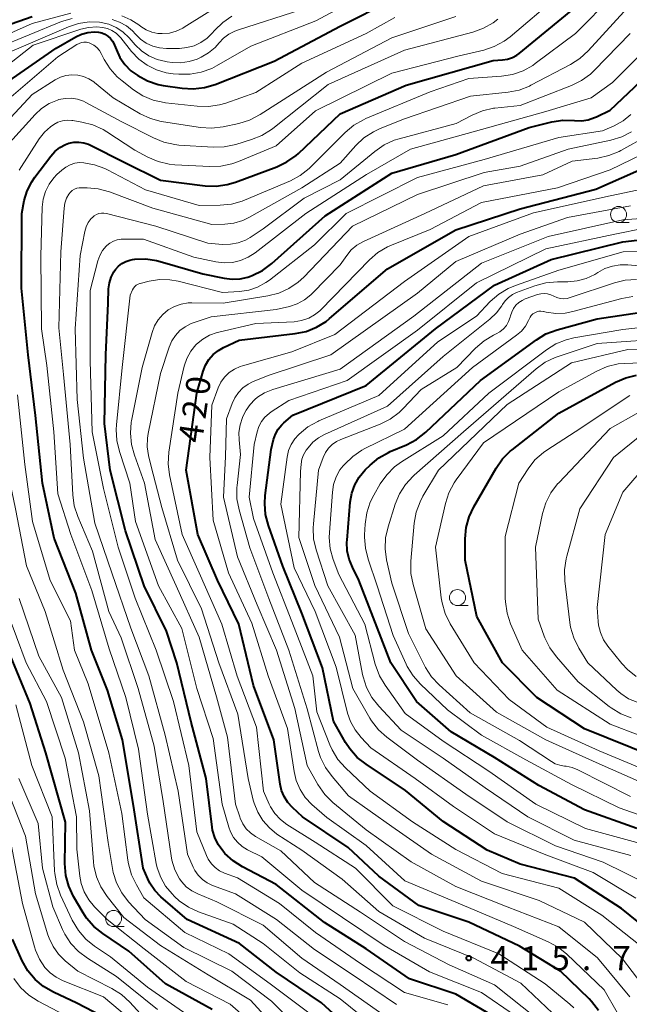
# Model space of a CAD drawing. Units: metres. Extents: x -70000 to -68000, y 21000 to 22500.
# Drawn here: x -69939 to -69844, y 21992 to 22145 of the extents above; entities that cross this region are included whole.
import ezdxf

# ---------------------------------------------------------------- set-up
doc = ezdxf.new("R2010")
doc.units = ezdxf.units.M
for name, color, linetype, lineweight in [('633100_広葉樹林', 7, 'Continuous', 13), ('710100_等高線(計曲線)', 7, 'Continuous', 40), ('710200_等高線(主曲線)', 7, 'Continuous', 13), ('731200_図化機測定による標高点', 7, 'Continuous', 40)]:
    doc.layers.add(name, color=color, linetype=linetype, lineweight=lineweight)
doc.styles.add('Style-WORKING', font='MS Gothic.ttf')

msp = doc.modelspace()

# ---------------------------------------------------------------- linework, layer by layer
at = {"layer": '633100_広葉樹林', "linetype": 'Continuous', "lineweight": 13}
for p, q in [((-69845.68, 22113.58), (-69844.01, 22113.58)), ((-69870.76, 22053.92), (-69869.09, 22053.92)), ((-69924.3, 22003.93), (-69922.63, 22003.93))]:
    msp.add_line(p, q, dxfattribs=at)
for centre in [(-69845.68, 22114.83), (-69870.76, 22055.17), (-69924.3, 22005.18)]:
    msp.add_circle(centre, 1.25, dxfattribs=at)
at = {"layer": '710100_等高線(計曲線)', "linetype": 'Continuous', "lineweight": 40, "flags": 128}
for points, elevation in [([(-69945, 22132.58), (-69933.25, 22140.75), (-69930.17, 22142.53), (-69929.28, 22142.94), (-69928.33, 22143.19), (-69927.35, 22143.28), (-69926.66, 22143.23), (-69926.14, 22143.12), (-69925.64, 22142.92), (-69925.18, 22142.63), (-69924.78, 22142.27), (-69924.45, 22141.85), (-69924.2, 22141.38), (-69924.14, 22141.23), (-69923.87, 22140.47), (-69923.31, 22139.26), (-69922.55, 22138.17), (-69921.6, 22137.22), (-69920.86, 22136.67), (-69920.55, 22136.47), (-69919.01, 22135.65), (-69917.36, 22135.1), (-69916.57, 22134.95), (-69913.65, 22134.51), (-69911.91, 22134.41), (-69910.17, 22134.6), (-69908.51, 22135.09), (-69899.28, 22138.72), (-69889, 22144.16), (-69881, 22148.28)], 390), ([(-69928.21, 22125.79), (-69927.91, 22125.65), (-69922.67, 22123), (-69917, 22120.19), (-69910.06, 22119.31), (-69908.32, 22119.24), (-69906.6, 22119.48), (-69905.3, 22119.87), (-69898.88, 22122.27), (-69897.31, 22123.02), (-69895.89, 22124.03), (-69895.53, 22124.35), (-69889, 22130.5), (-69878.77, 22135), (-69865.18, 22138.82), (-69863.74, 22138.91), (-69862.95, 22139.03), (-69862.21, 22139.28), (-69861.51, 22139.66), (-69861.16, 22139.92), (-69852.47, 22147)], 400), ([(-69849.13, 22130.04), (-69847, 22131.08), (-69836.52, 22141), (-69832.16, 22143.84), (-69824.49, 22147.51)], 410), ([(-69944.59, 22143), (-69937, 22145.69)], 380), ([(-69864.46, 21989.54), (-69871, 21993.37), (-69878.21, 21995.79), (-69885, 22000.45), (-69891.45, 22004.55), (-69899, 22010.48), (-69904.22, 22013.21), (-69905.69, 22014.15), (-69906.97, 22015.32), (-69907.16, 22015.53), (-69907.3, 22015.7), (-69908.02, 22016.69), (-69908.55, 22017.79), (-69908.88, 22018.96), (-69908.95, 22019.42), (-69909.89, 22027), (-69912.23, 22035.77), (-69914.45, 22045), (-69916.07, 22049.93), (-69919.52, 22057), (-69922.46, 22065.54), (-69924.82, 22075), (-69925.72, 22082.28), (-69925.5, 22093), (-69925.16, 22101), (-69925.07, 22103.25), (-69924.95, 22104.18), (-69924.67, 22105.08), (-69924.24, 22105.91), (-69924, 22106.26), (-69923.54, 22106.77), (-69923.01, 22107.19), (-69922.41, 22107.51), (-69921.76, 22107.73), (-69921.34, 22107.8), (-69921, 22107.85), (-69919.29, 22107.91), (-69917.6, 22107.67), (-69917.06, 22107.53), (-69910.4, 22105.6), (-69907.1, 22104.89), (-69905.86, 22104.74), (-69904.61, 22104.8), (-69903.39, 22105.08), (-69903, 22105.22), (-69902.7, 22105.34), (-69901.13, 22106.11), (-69899.64, 22107.21), (-69891.35, 22114.65), (-69881, 22121.25), (-69871, 22124.19), (-69859.6, 22128.4), (-69856.07, 22129.25), (-69854.34, 22129.51), (-69852.54, 22129.46), (-69851.47, 22129.43), (-69850.41, 22129.58), (-69849.4, 22129.92), (-69849.13, 22130.04)], 410), ([(-69886.45, 21987), (-69891.95, 21992.05), (-69899, 21996.81), (-69904.72, 22001.28), (-69912.82, 22005), (-69916.92, 22008.57), (-69917.88, 22009.56), (-69918.65, 22010.7), (-69918.97, 22011.37), (-69919.69, 22013), (-69921.22, 22022.78), (-69922.94, 22033), (-69925.23, 22040.77), (-69927.73, 22047), (-69930.17, 22055.83), (-69933.56, 22064.44), (-69935.36, 22073), (-69936.48, 22083.52), (-69937.58, 22093), (-69938.63, 22103.37), (-69938.61, 22115), (-69938.2, 22117), (-69937.76, 22118.51), (-69937.05, 22119.92), (-69936.57, 22120.63), (-69934.09, 22123.92), (-69933.43, 22124.66), (-69932.65, 22125.27), (-69931.78, 22125.73), (-69931.27, 22125.92), (-69930.51, 22126.09), (-69929.73, 22126.12), (-69928.95, 22126.02), (-69928.21, 22125.79)], 400), ([(-69897.18, 22023.26), (-69897.75, 22024.16), (-69898.15, 22025.14), (-69898.36, 22026.09), (-69899.34, 22033), (-69902.51, 22041.49), (-69904.78, 22051), (-69908.13, 22057.87), (-69911.21, 22065), (-69912.98, 22075.02), (-69911.35, 22087), (-69910.37, 22090.41), (-69910, 22091.37), (-69909.47, 22092.25), (-69908.79, 22093.03), (-69907.99, 22093.67), (-69907.18, 22094.13), (-69904.73, 22095.27), (-69896.03, 22096.28), (-69894.32, 22096.63), (-69892.7, 22097.27), (-69891.22, 22098.19), (-69890.68, 22098.62), (-69881.64, 22106.36), (-69871, 22112.46), (-69861, 22115.73), (-69849.23, 22118.77), (-69839, 22123.31)], 420), ([(-69839, 22001.68), (-69845.24, 22006.76), (-69852.54, 22011.46), (-69861, 22013.64), (-69866.16, 22015.84), (-69873, 22020.29), (-69878.86, 22025.14), (-69885, 22029.2), (-69886.37, 22030.28), (-69887.53, 22031.59), (-69888.18, 22032.59), (-69890.08, 22035.92), (-69891.76, 22044.24), (-69895, 22052.75), (-69897.93, 22060.07), (-69900.19, 22066.41), (-69900.63, 22068.1), (-69900.77, 22069.83), (-69900.69, 22071.05), (-69899.76, 22078.24), (-69899.38, 22079.8), (-69899.1, 22080.62), (-69898.68, 22081.39), (-69898.13, 22082.07), (-69897.79, 22082.4), (-69896.41, 22083.59), (-69885, 22088.21), (-69874.18, 22097), (-69865, 22103.8), (-69856.19, 22107.81), (-69845, 22110.56), (-69838.31, 22111.35)], 430), ([(-69887.95, 22064.09), (-69887.46, 22070.05), (-69887.22, 22071.42), (-69886.75, 22072.73), (-69886.06, 22073.94), (-69885.11, 22075.08), (-69884.37, 22075.81), (-69883.02, 22076.92), (-69881.51, 22077.78), (-69881.23, 22077.9), (-69878.68, 22078.98), (-69877.14, 22079.79), (-69875.68, 22080.94), (-69867.18, 22089), (-69858.48, 22095.33), (-69856.98, 22096.23), (-69855.24, 22096.89), (-69849, 22098.6), (-69841, 22099.76)], 440), ([(-69840.31, 22030.43), (-69851, 22034.72), (-69858.41, 22039.59), (-69863.77, 22045), (-69867.77, 22052.23), (-69869.58, 22061), (-69869.57, 22064.33), (-69869.42, 22066.07), (-69868.96, 22067.75), (-69868.23, 22069.31), (-69864.76, 22075.32), (-69863.76, 22076.75), (-69862.53, 22077.98), (-69862.26, 22078.2), (-69855, 22083.87), (-69846.16, 22088.7), (-69844.57, 22089.4), (-69842.87, 22089.81)], 450), ([(-69842.81, 22019.19), (-69851, 22022.09), (-69858.09, 22025.91), (-69865, 22030.27), (-69871.75, 22034.25), (-69877.13, 22039), (-69881.12, 22045), (-69883.88, 22052.12), (-69886.1, 22057.9), (-69887.12, 22059.88), (-69887.63, 22061.14), (-69887.92, 22062.47), (-69887.97, 22063.82), (-69887.95, 22064.09)], 440), ([(-69908.93, 21991), (-69916.24, 21995), (-69921.93, 22000.07), (-69926, 22002.82), (-69927.36, 22003.92), (-69928.5, 22005.24), (-69929.04, 22006.08), (-69930.52, 22008.62), (-69931.26, 22010.2), (-69931.72, 22011.88), (-69931.88, 22013.76), (-69931.81, 22020.19), (-69934.87, 22031), (-69937.31, 22038.69), (-69940.73, 22047)], 390), ([(-69848.8, 21990.87), (-69849.87, 21992.26), (-69850.25, 21992.65), (-69854.7, 21997), (-69861.11, 22000.89), (-69869, 22004.61), (-69876.79, 22007.21), (-69883, 22011.77), (-69887.77, 22016.23), (-69894.88, 22021), (-69896.47, 22022.47), (-69897.18, 22023.26)], 420), ([(-69924.83, 21989.29), (-69930.02, 21991.98), (-69933.68, 21993.7), (-69935.19, 21994.58), (-69936.52, 21995.7), (-69937.63, 21997.04), (-69938.52, 21998.6), (-69940.05, 22001.95)], 380)]:
    msp.add_lwpolyline(points, dxfattribs=dict(at, elevation=elevation))
at = {"layer": '710200_等高線(主曲線)', "linetype": 'Continuous', "lineweight": 13, "flags": 128}
for points, elevation in [([(-69925.26, 22143.8), (-69924.55, 22143.49), (-69923.9, 22143.06), (-69923.33, 22142.53), (-69923.18, 22142.35), (-69921.49, 22140.22), (-69920.38, 22139.05), (-69919.08, 22138.08), (-69917.64, 22137.36), (-69916.09, 22136.9), (-69915, 22136.74), (-69914.12, 22136.67), (-69912.37, 22136.68), (-69910.66, 22136.99), (-69909.02, 22137.59), (-69908.29, 22137.97), (-69902.95, 22141.05), (-69892.81, 22145), (-69879, 22152.43)], 388), ([(-69923, 22145.75), (-69921.6, 22145.16), (-69920.39, 22144.39), (-69920.04, 22144.12), (-69919.23, 22143.61), (-69918.34, 22143.25), (-69917.41, 22143.04), (-69916.72, 22143), (-69915.61, 22143.1), (-69914.54, 22143.38), (-69913.53, 22143.85), (-69913.31, 22143.99), (-69903, 22150.52)], 382), ([(-69932.28, 22129.42), (-69931.55, 22129.52), (-69930.82, 22129.49), (-69930.67, 22129.47), (-69929.22, 22129.23), (-69927.53, 22128.8), (-69925.94, 22128.08), (-69925.33, 22127.71), (-69921, 22124.86), (-69918.95, 22123.76), (-69917.35, 22123.07), (-69915.65, 22122.68), (-69914.79, 22122.59), (-69909.32, 22122.29), (-69907.58, 22122.34), (-69905.87, 22122.7), (-69904.86, 22123.07), (-69899, 22125.55), (-69892.88, 22131), (-69881, 22136.86), (-69870.48, 22139.52), (-69866.68, 22140.44), (-69865.03, 22141), (-69863.5, 22141.83), (-69862.58, 22142.53), (-69855.34, 22148.66)], 398), ([(-69875, 22133.95), (-69869, 22136.02), (-69863.92, 22136.38), (-69862.2, 22136.65), (-69860.55, 22137.22), (-69859.03, 22138.06), (-69858.65, 22138.33), (-69852.38, 22143), (-69846.5, 22149)], 402), ([(-69923.12, 22048.88), (-69925.05, 22053), (-69927.59, 22062.41), (-69929.88, 22067.8), (-69930.42, 22069.46), (-69930.67, 22071.19), (-69931.08, 22079), (-69932.09, 22089.91), (-69932.82, 22097.18), (-69932.49, 22109), (-69932, 22115.81), (-69931.87, 22116.6), (-69931.61, 22117.36), (-69931.26, 22118), (-69931.02, 22118.3), (-69930.74, 22118.56), (-69930.41, 22118.76), (-69930.05, 22118.91), (-69929.68, 22118.98), (-69929.41, 22119), (-69928.44, 22119), (-69926.71, 22118.85), (-69924.93, 22118.36), (-69918.17, 22115.83), (-69909, 22113.25), (-69907, 22113.32), (-69905.57, 22113.5), (-69904.2, 22113.92), (-69903.25, 22114.37), (-69894.97, 22119), (-69889, 22122.85), (-69886.59, 22125.56), (-69885.32, 22126.76), (-69883.86, 22127.72), (-69882.78, 22128.22), (-69879, 22129.71), (-69868.75, 22133.25), (-69862.89, 22133.88), (-69861.18, 22134.21), (-69859.55, 22134.84), (-69859.32, 22134.96), (-69853.15, 22138.18), (-69851.69, 22139.12), (-69850.39, 22140.31), (-69844.3, 22147)], 404), ([(-69907.87, 22141.55), (-69907.17, 22142.31), (-69906.34, 22142.93), (-69905.42, 22143.4), (-69905, 22143.56), (-69895, 22146.74)], 386), ([(-69951, 22050.73), (-69953.54, 22058.46), (-69956.41, 22067), (-69957.28, 22076.72), (-69959.25, 22085), (-69960.43, 22095.57), (-69960.98, 22103.02), (-69961.86, 22112.14), (-69963.22, 22121), (-69962.83, 22125.34), (-69962.52, 22127.06), (-69961.92, 22128.69), (-69961.7, 22129.14), (-69961.51, 22129.49), (-69960.78, 22130.62), (-69959.86, 22131.59), (-69958.79, 22132.4), (-69958.2, 22132.73), (-69949.78, 22137), (-69945.77, 22140.69), (-69937, 22144.57), (-69930.96, 22146.19)], 382), ([(-69943.06, 22127.03), (-69937, 22133.53), (-69933.41, 22135.79), (-69932.59, 22136.2), (-69931.72, 22136.47), (-69930.81, 22136.59), (-69929.89, 22136.54), (-69929, 22136.34), (-69928.16, 22135.98), (-69927.39, 22135.48), (-69927.28, 22135.4), (-69924.36, 22133), (-69920.14, 22130.52), (-69918.56, 22129.77), (-69916.88, 22129.31), (-69916.55, 22129.25), (-69910.79, 22128.39), (-69909.05, 22128.29), (-69907.23, 22128.5), (-69904.78, 22129.02), (-69903.12, 22129.53), (-69901.46, 22130.39), (-69891.16, 22137), (-69881, 22142.35), (-69871, 22145.68)], 394), ([(-69942.52, 22140.76), (-69932.43, 22144.87), (-69930.76, 22145.38)], 384), ([(-69941, 22125.48), (-69936.53, 22130.41), (-69935.5, 22131.36), (-69934.32, 22132.12), (-69933.03, 22132.66), (-69932.82, 22132.73), (-69931.86, 22132.92), (-69930.89, 22132.94), (-69929.93, 22132.79), (-69929.01, 22132.47), (-69928.64, 22132.29), (-69923, 22129.29), (-69918.09, 22126.75), (-69916.48, 22126.09), (-69914.78, 22125.71), (-69914.12, 22125.65), (-69908.81, 22125.32), (-69907.07, 22125.36), (-69905.26, 22125.74), (-69902.82, 22126.49), (-69901.2, 22127.14), (-69899.73, 22128.07), (-69899.51, 22128.23), (-69890.9, 22135.1), (-69879, 22140.43), (-69868.37, 22143.24), (-69866.73, 22143.83), (-69865.22, 22144.7), (-69864.46, 22145.28)], 396), ([(-69924.54, 22145.21), (-69923.38, 22144.8), (-69922.31, 22144.2), (-69921.35, 22143.42), (-69920.91, 22142.94), (-69920.12, 22142.16), (-69919.21, 22141.54), (-69918.21, 22141.07), (-69917.14, 22140.79), (-69916.05, 22140.7), (-69914.06, 22140.71), (-69912.89, 22140.82), (-69911.76, 22141.12), (-69910.7, 22141.62), (-69909.75, 22142.29), (-69909, 22143.03), (-69908.56, 22143.53), (-69907.31, 22144.75), (-69905.87, 22145.73)], 384), ([(-69919.76, 22133.32), (-69918.15, 22132.65), (-69916.45, 22132.26), (-69916.21, 22132.23), (-69911.27, 22131.69), (-69909.52, 22131.65), (-69907.8, 22131.91), (-69906.85, 22132.19), (-69902.16, 22133.84), (-69895, 22138.39), (-69884.98, 22143), (-69880.5, 22145.5)], 392), ([(-69886.45, 22110.03), (-69885.4, 22110.64), (-69875.85, 22115), (-69866.71, 22119.29), (-69857.49, 22121), (-69852.88, 22123.12), (-69848.9, 22123.63), (-69847.2, 22124), (-69845.58, 22124.66), (-69845.32, 22124.8), (-69841, 22127.19), (-69831, 22134.17), (-69822.22, 22141), (-69811, 22145.26)], 416), ([(-69940.89, 22139.95), (-69931.33, 22144.06), (-69929.76, 22144.58), (-69928.13, 22144.82), (-69926.48, 22144.77), (-69926.26, 22144.74), (-69925.05, 22144.46), (-69923.91, 22143.97), (-69922.87, 22143.29), (-69921.89, 22142.37), (-69920.92, 22141.26), (-69919.93, 22140.31), (-69918.79, 22139.54), (-69917.53, 22138.98), (-69916.19, 22138.65), (-69915.98, 22138.62), (-69915.19, 22138.52), (-69913.87, 22138.46), (-69912.55, 22138.64), (-69911.29, 22139.04), (-69911, 22139.17), (-69910.66, 22139.33), (-69909.51, 22140), (-69908.49, 22140.86), (-69907.87, 22141.55)], 386), ([(-69940.73, 22138.13), (-69936.8, 22141.2), (-69929.42, 22143.68), (-69928.19, 22143.98), (-69926.92, 22144.06), (-69926.02, 22143.98), (-69925.26, 22143.8)], 388), ([(-69893, 22000.35), (-69898.96, 22005.04), (-69905.3, 22009), (-69908.9, 22010.34), (-69909.73, 22010.73), (-69910.47, 22011.26), (-69911.11, 22011.91), (-69911.63, 22012.66), (-69911.89, 22013.17), (-69912.78, 22015.22), (-69914.27, 22025), (-69916.27, 22033.73), (-69918.79, 22043), (-69921.61, 22050.39), (-69924.58, 22059), (-69927.22, 22066.78), (-69929, 22076.88), (-69929.96, 22086.04), (-69930.27, 22097), (-69929.53, 22108.47), (-69928.78, 22112.2), (-69928.57, 22112.92), (-69928.24, 22113.59), (-69927.79, 22114.19), (-69927.61, 22114.39), (-69927.3, 22114.65), (-69926.96, 22114.85), (-69926.58, 22114.98), (-69926.19, 22115.05), (-69925.8, 22115.05), (-69925.42, 22114.99), (-69917.75, 22113), (-69909.65, 22110.35), (-69907.33, 22110.18), (-69906.11, 22110.19), (-69904.91, 22110.42), (-69903.78, 22110.85), (-69903.04, 22111.27), (-69901, 22112.58), (-69894.63, 22117.37), (-69889, 22120.22), (-69883.62, 22124.67), (-69882.18, 22125.66), (-69880.6, 22126.39), (-69879.84, 22126.63), (-69870.98, 22129), (-69868.48, 22130.31), (-69866.88, 22130.99), (-69865.17, 22131.37), (-69864.92, 22131.4), (-69861, 22131.83), (-69853.03, 22134.92), (-69851.46, 22135.69), (-69850.06, 22136.71), (-69849.48, 22137.26), (-69843.88, 22143)], 406), ([(-69909.57, 22014.42), (-69909.84, 22015), (-69911.32, 22018.68), (-69912.57, 22029), (-69914.99, 22039), (-69917.68, 22047), (-69920.94, 22055.06), (-69923.6, 22063), (-69925.87, 22072.13), (-69927.64, 22081), (-69927.97, 22092.03), (-69927.96, 22103), (-69926.76, 22107.61), (-69926.46, 22108.45), (-69926.02, 22109.22), (-69925.45, 22109.91), (-69925.36, 22110), (-69924.88, 22110.39), (-69924.33, 22110.69), (-69923.75, 22110.89), (-69923.13, 22110.99), (-69922.89, 22111), (-69919.64, 22111), (-69911.81, 22108.19), (-69908.4, 22107.46), (-69907.11, 22107.3), (-69905.81, 22107.37), (-69904.54, 22107.66), (-69903.34, 22108.17), (-69902.25, 22108.87), (-69894.37, 22115), (-69884.94, 22121.06), (-69878.08, 22125), (-69868.31, 22127.69), (-69857, 22130.88), (-69849.93, 22133), (-69846.63, 22135.37), (-69838.97, 22143)], 408), ([(-69944.28, 22129.72), (-69933, 22139.37), (-69930.02, 22141.31), (-69929.67, 22141.49), (-69929.3, 22141.62), (-69928.91, 22141.67), (-69928.52, 22141.66), (-69928.13, 22141.58), (-69927.88, 22141.49), (-69927.37, 22141.21), (-69926.91, 22140.84), (-69926.52, 22140.4), (-69926.22, 22139.91), (-69925.76, 22139), (-69924.86, 22137.54), (-69923.72, 22136.25), (-69922.99, 22135.63), (-69921.22, 22134.27), (-69919.76, 22133.32)], 392), ([(-69884.22, 21988.79), (-69889, 21992.66), (-69895.28, 21996.72), (-69901, 22001.3), (-69905.68, 22004.32), (-69911.06, 22006.23), (-69912.65, 22006.96), (-69914.08, 22007.95), (-69914.84, 22008.63), (-69915.2, 22009), (-69916.2, 22010.21), (-69916.97, 22011.57), (-69917.5, 22013.05), (-69917.65, 22013.77), (-69919, 22021.45), (-69920.42, 22031.58), (-69922.41, 22039.59), (-69925, 22047.2), (-69927.71, 22056.29), (-69930.96, 22065), (-69933, 22071.33), (-69933.61, 22081), (-69934.7, 22091.3), (-69935.51, 22097), (-69935.64, 22108.36), (-69935.42, 22115.99), (-69935.27, 22117.24), (-69934.91, 22118.43), (-69934.35, 22119.55), (-69933.6, 22120.55), (-69933.12, 22121.04), (-69932.35, 22121.75), (-69931.75, 22122.22), (-69931.07, 22122.58), (-69930.34, 22122.81), (-69929.59, 22122.92), (-69928.96, 22122.9), (-69927.27, 22122.59), (-69925.66, 22121.99), (-69925.27, 22121.79), (-69919.35, 22118.65), (-69911, 22116.21), (-69907.69, 22116.26), (-69905.95, 22116.43), (-69904.27, 22116.91), (-69903.91, 22117.05), (-69896.78, 22120.09), (-69895.24, 22120.91), (-69893.87, 22121.98), (-69893.63, 22122.21), (-69888.23, 22127.61), (-69886.89, 22128.73), (-69885.38, 22129.6), (-69885.02, 22129.76), (-69875, 22133.95)], 402), ([(-69895, 22009.57), (-69901.21, 22014.79), (-69903.44, 22015.89), (-69904.28, 22016.41), (-69905.01, 22017.05), (-69905.63, 22017.82), (-69906.1, 22018.68), (-69906.35, 22019.39), (-69907.38, 22023), (-69908.8, 22033.2), (-69911.35, 22041), (-69913.67, 22050.33), (-69917.3, 22057), (-69920.9, 22067), (-69921.76, 22073), (-69923.39, 22077.93), (-69923.79, 22079.62), (-69923.89, 22081.36), (-69923.85, 22082.05), (-69922.96, 22091), (-69921.72, 22102.28), (-69921.36, 22103.09), (-69921.21, 22103.36), (-69921.01, 22103.61), (-69920.77, 22103.81), (-69920.5, 22103.97), (-69920.21, 22104.09), (-69920.14, 22104.1), (-69918.75, 22104.45), (-69917.16, 22104.69), (-69915.54, 22104.66), (-69914.26, 22104.43), (-69907.33, 22102.67), (-69904.72, 22102.84), (-69903.27, 22103.06), (-69901.87, 22103.53), (-69900.58, 22104.23), (-69900.05, 22104.61), (-69893, 22110.13), (-69888.08, 22115), (-69877, 22120.57), (-69866.59, 22123.41), (-69855, 22126.85), (-69848.16, 22127.84), (-69846.35, 22128.65), (-69844.97, 22129.42), (-69843.75, 22130.41)], 412), ([(-69939, 22121.75), (-69935.88, 22126.61), (-69935.08, 22127.64), (-69934.12, 22128.51), (-69933.63, 22128.85), (-69932.98, 22129.19), (-69932.28, 22129.42)], 398), ([(-69858.41, 21989.59), (-69865, 21994.86), (-69872.05, 21997.95), (-69879, 22001.59), (-69885.84, 22006.16), (-69893, 22010.78), (-69898.28, 22015.72), (-69902.19, 22017.96), (-69902.97, 22018.5), (-69903.65, 22019.16), (-69904.19, 22019.94), (-69904.6, 22020.8), (-69904.67, 22021), (-69905.32, 22023), (-69906.56, 22033.44), (-69908.29, 22039.71), (-69910.99, 22049), (-69914.55, 22057), (-69917.81, 22064.19), (-69919.48, 22073), (-69921.07, 22077.33), (-69921.52, 22079.01), (-69921.68, 22080.75), (-69921.54, 22082.48), (-69921.49, 22082.72), (-69919.85, 22091), (-69918.32, 22096.46), (-69917.93, 22097.49), (-69917.36, 22098.44), (-69916.65, 22099.28), (-69915.79, 22099.97), (-69914.83, 22100.51), (-69913.79, 22100.88), (-69912.7, 22101.06), (-69912.13, 22101.08), (-69907.25, 22101), (-69900.28, 22102.15), (-69898.59, 22102.58), (-69897, 22103.3), (-69895.56, 22104.29), (-69894.7, 22105.09), (-69887.09, 22113), (-69877, 22117.97), (-69866.62, 22121.38), (-69861, 22122.34), (-69853.55, 22125), (-69846.86, 22126.42), (-69845.19, 22126.93), (-69843.64, 22127.73)], 414), ([(-69899.18, 22021.51), (-69899.86, 22022.57), (-69900.08, 22023.01), (-69900.97, 22025.03), (-69902.04, 22035), (-69905.08, 22042.92), (-69907.46, 22051), (-69910.97, 22059.03), (-69913.64, 22065), (-69915.59, 22074.28), (-69915.8, 22076.01), (-69915.7, 22077.82), (-69914.32, 22087), (-69913.3, 22091.2), (-69912.89, 22092.41), (-69912.28, 22093.52), (-69911.49, 22094.51), (-69911.37, 22094.63), (-69910.42, 22095.42), (-69909.36, 22096.04), (-69908.2, 22096.46), (-69907.93, 22096.53), (-69902.17, 22097.83), (-69896.17, 22098.14), (-69895.07, 22098.3), (-69893.92, 22098.68), (-69893, 22099.19), (-69892.18, 22099.85), (-69892.03, 22100), (-69884.48, 22107.77), (-69883.16, 22108.91), (-69881.66, 22109.8), (-69881.03, 22110.08), (-69875, 22112.5), (-69867, 22116.7), (-69855.2, 22119), (-69847, 22121.77), (-69840.35, 22125)], 418), ([(-69843.89, 21987), (-69847.93, 21994.07), (-69853.72, 21999.62), (-69855.08, 22000.71), (-69856.63, 22001.56), (-69862.06, 22003.94), (-69871, 22007.74), (-69878.95, 22011.05), (-69885, 22016.55), (-69891.11, 22020.89), (-69893.42, 22022.94), (-69894.45, 22024.04), (-69895.27, 22025.29), (-69895.87, 22026.67), (-69896.2, 22028.06), (-69897.24, 22034.76), (-69900.23, 22043), (-69902.8, 22051.2), (-69906.4, 22059), (-69908.78, 22067.22), (-69909.34, 22077), (-69909, 22085.16), (-69908, 22087.83), (-69907.58, 22088.71), (-69907.01, 22089.51), (-69906.31, 22090.2), (-69905.5, 22090.75), (-69904.61, 22091.16), (-69904.25, 22091.27), (-69896.57, 22093.43), (-69889.87, 22096.13), (-69879, 22104.38), (-69869, 22111.4), (-69858.9, 22115.1), (-69847, 22117.75), (-69842.76, 22118.61)], 422), ([(-69896.09, 22037.91), (-69898.95, 22047), (-69901.94, 22054.06), (-69905, 22061.52), (-69907.18, 22070.82), (-69906.88, 22077.12), (-69906.71, 22083), (-69905.86, 22085.39), (-69905.44, 22086.3), (-69904.87, 22087.12), (-69904.16, 22087.84), (-69903.34, 22088.41), (-69902.66, 22088.76), (-69900.24, 22089.76), (-69890.48, 22093), (-69877, 22102.59), (-69871, 22107.53), (-69861, 22111.78), (-69853.64, 22114.36), (-69843.83, 22116.17)], 424), ([(-69842.29, 22001), (-69848.28, 22005.72), (-69855, 22009.89), (-69863.79, 22012.21), (-69871, 22015.91), (-69877.74, 22020.26), (-69884.35, 22025), (-69888.21, 22028.65), (-69889.37, 22029.96), (-69890.28, 22031.44), (-69890.64, 22032.24), (-69892.65, 22037.35), (-69893.28, 22043), (-69896.55, 22051.45), (-69899.49, 22059), (-69902.51, 22067.49), (-69903.17, 22070.83), (-69902.4, 22079), (-69901.94, 22081), (-69901.68, 22081.83), (-69901.27, 22082.59), (-69900.74, 22083.28), (-69900.09, 22083.86), (-69899.75, 22084.1), (-69897, 22085.84), (-69887.91, 22089), (-69877, 22096.8), (-69867.81, 22104.19), (-69857, 22109.47), (-69846.24, 22111.76), (-69837, 22113.66)], 428), ([(-69889, 22090.74), (-69877.55, 22099), (-69867, 22107.25), (-69856.62, 22111.38), (-69845, 22113.98), (-69841.5, 22114.25)], 426), ([(-69855, 21989.5), (-69860.87, 21995.13), (-69868.22, 21999), (-69875.89, 22002.11), (-69883, 22006.27), (-69888.69, 22011.31), (-69895, 22015.8), (-69898.86, 22018.34), (-69900.05, 22019.28), (-69901.06, 22020.43), (-69901.86, 22021.72), (-69902.43, 22023.14), (-69902.56, 22023.62), (-69903.36, 22027), (-69904.98, 22037.02), (-69907.94, 22045), (-69910.61, 22053.39), (-69914.34, 22061), (-69916.78, 22069.22), (-69918.43, 22075.57), (-69918.85, 22077.28), (-69919.06, 22078.63), (-69919.04, 22080), (-69918.92, 22080.73), (-69917, 22090.07), (-69915.64, 22094.19), (-69915.24, 22095.14), (-69914.67, 22096), (-69913.97, 22096.75), (-69913.14, 22097.36), (-69912.23, 22097.83), (-69911.92, 22097.94), (-69909.12, 22098.88), (-69899, 22100.02), (-69896.93, 22100.51), (-69895.71, 22100.91), (-69894.59, 22101.52), (-69893.58, 22102.31), (-69893.37, 22102.52), (-69889, 22107), (-69888, 22108.45), (-69887.29, 22109.31), (-69886.45, 22110.03)], 416), ([(-69865.65, 22101.27), (-69864.34, 22102.42), (-69862.85, 22103.33), (-69861.74, 22103.79), (-69855, 22106.16), (-69844.96, 22109.04), (-69837.8, 22109.17)], 432), ([(-69864.69, 22099.5), (-69863.86, 22100.63), (-69863.76, 22100.8), (-69863.34, 22101.41), (-69862.81, 22101.93), (-69862.21, 22102.35), (-69861.57, 22102.66), (-69858.7, 22103.73), (-69857.02, 22104.2), (-69855.18, 22104.37), (-69853.56, 22104.37), (-69852.11, 22104.5), (-69850.71, 22104.87), (-69849.39, 22105.48), (-69848.88, 22105.8), (-69847.8, 22106.4), (-69846.63, 22106.81), (-69845.41, 22107.01), (-69844.22, 22106.99), (-69839.12, 22106.5)], 434), ([(-69843.79, 22015), (-69852.61, 22017.39), (-69859.8, 22021), (-69866.47, 22025.53), (-69873, 22030.17), (-69879.51, 22034.49), (-69883.02, 22038.24), (-69884.1, 22039.62), (-69884.92, 22041.16), (-69885.46, 22042.81), (-69885.54, 22043.21), (-69886.69, 22049.31), (-69890.94, 22057), (-69892.76, 22062.61), (-69893.15, 22064.31), (-69893.24, 22066.05), (-69893.2, 22066.67), (-69892.38, 22075), (-69891.65, 22077), (-69891.3, 22077.75), (-69890.83, 22078.42), (-69890.25, 22079), (-69889.57, 22079.47), (-69888.94, 22079.78), (-69882.82, 22082.18), (-69881.26, 22082.96), (-69879.86, 22083.99), (-69879.19, 22084.64), (-69876.42, 22087.58), (-69870.86, 22091), (-69867.94, 22094.02), (-69866.62, 22095.16), (-69865.13, 22096.06), (-69864.95, 22096.14), (-69864.74, 22096.23), (-69864.14, 22096.58), (-69863.6, 22097.03), (-69863.15, 22097.56), (-69862.8, 22098.17), (-69862.56, 22098.82), (-69862.51, 22099.04), (-69862.32, 22099.64), (-69862.04, 22100.2), (-69861.66, 22100.7), (-69861.2, 22101.12), (-69860.68, 22101.46), (-69860.2, 22101.68), (-69858.32, 22102.35), (-69857.8, 22102.48), (-69857.27, 22102.53), (-69856.74, 22102.48), (-69856.23, 22102.34), (-69855.78, 22102.13), (-69855.28, 22101.9), (-69854.75, 22101.76), (-69854.21, 22101.72), (-69853.66, 22101.77), (-69853.23, 22101.88), (-69846.32, 22104.2), (-69844.63, 22104.61), (-69842.89, 22104.71)], 436), ([(-69843, 22008.36), (-69849.64, 22012.36), (-69857, 22015.1), (-69865, 22018.37), (-69871.4, 22022.6), (-69877.35, 22027), (-69884.24, 22031.76), (-69885.78, 22033.38), (-69886.7, 22034.54), (-69887.41, 22035.84), (-69887.86, 22037.17), (-69889.66, 22044.34), (-69892.9, 22053), (-69896.2, 22059.8), (-69898.26, 22069.74), (-69897.27, 22077.06), (-69897.05, 22078.07), (-69896.65, 22079.02), (-69896.09, 22079.89), (-69895.53, 22080.52), (-69895.4, 22080.64), (-69894.05, 22081.74), (-69892.52, 22082.59), (-69892.33, 22082.67), (-69883, 22086.62), (-69873.84, 22095), (-69867.82, 22099), (-69865.65, 22101.27)], 432), ([(-69887.07, 22077.16), (-69885.63, 22078.13), (-69885.19, 22078.36), (-69879, 22081.41), (-69868.43, 22091), (-69861.57, 22096.02), (-69860.81, 22096.68), (-69860.18, 22097.46), (-69859.7, 22098.34), (-69859.61, 22098.55), (-69859.46, 22098.85), (-69859.26, 22099.12), (-69859.01, 22099.35), (-69858.73, 22099.54), (-69858.42, 22099.67), (-69858.1, 22099.75), (-69857.76, 22099.77), (-69857.42, 22099.73), (-69857.38, 22099.72), (-69856.93, 22099.62), (-69855.46, 22099.42), (-69853.99, 22099.47), (-69852.81, 22099.7), (-69845.19, 22101.77), (-69843.47, 22102.08)], 438), ([(-69894.43, 21987), (-69899.69, 21992.31), (-69905.91, 21997), (-69913.34, 22000.66), (-69919.41, 22005), (-69921.96, 22007.78), (-69923.03, 22009.16), (-69923.84, 22010.71), (-69924.36, 22012.37), (-69924.48, 22012.97), (-69925.12, 22017), (-69926.58, 22027.42), (-69929, 22035.79), (-69932.16, 22043.84), (-69934.95, 22053), (-69937.88, 22060.12), (-69939.55, 22069), (-69941.53, 22078.47), (-69942.11, 22089), (-69943.2, 22095), (-69944.46, 22099.54)], 396), ([(-69841, 22010.46), (-69848.07, 22013.93), (-69855.49, 22016.51), (-69863, 22020.24), (-69869.44, 22024.56), (-69877, 22029.84), (-69881.75, 22033.41), (-69883.04, 22034.58), (-69884.12, 22035.95), (-69884.39, 22036.39), (-69887.06, 22041), (-69889.14, 22049), (-69892.96, 22057.04), (-69895.46, 22064.54), (-69895.22, 22074.78), (-69895.11, 22075.96), (-69894.97, 22076.7), (-69894.71, 22077.41), (-69894.3, 22078.1), (-69894, 22078.51), (-69893.27, 22079.36), (-69892.4, 22080.06), (-69891.45, 22080.58), (-69881.64, 22085), (-69873, 22092.69), (-69865.71, 22098.53), (-69864.69, 22099.5)], 434), ([(-69885.22, 22064.59), (-69885.21, 22064.94), (-69885.12, 22066.62), (-69884.88, 22068.35), (-69884.35, 22070.01), (-69883.79, 22071.12), (-69882.79, 22072.86), (-69881.78, 22074.28), (-69880.55, 22075.52), (-69879.45, 22076.32), (-69873, 22080.37), (-69865.9, 22087), (-69856.92, 22093.75), (-69855.44, 22094.67), (-69853.83, 22095.33), (-69852.63, 22095.61), (-69845, 22096.94), (-69833.81, 22098.19)], 442), ([(-69881.57, 22066.18), (-69880.46, 22069.71), (-69879.79, 22071.32), (-69878.86, 22072.8), (-69877.68, 22074.08), (-69877.52, 22074.22), (-69869.82, 22081), (-69858.51, 22090.79), (-69857.1, 22091.82), (-69855.53, 22092.58), (-69855.1, 22092.73), (-69849, 22094.74), (-69837, 22095.58)], 444), ([(-69876.59, 22070.08), (-69876.13, 22070.96), (-69873.73, 22075), (-69863, 22085.22), (-69853, 22091.74), (-69844.21, 22093.79), (-69837, 22093.67)], 446), ([(-69835.98, 22026.02), (-69848.72, 22031.28), (-69856.87, 22035), (-69862.7, 22039.3), (-69868.18, 22045), (-69871.89, 22051.1), (-69872.66, 22052.66), (-69873.15, 22054.34), (-69873.28, 22055.15), (-69874.18, 22063), (-69872.62, 22069.84), (-69872.08, 22071.5), (-69871.27, 22073.04), (-69870.94, 22073.5), (-69866.73, 22079.27), (-69855, 22087.23), (-69849.04, 22090.45), (-69847.44, 22091.14), (-69845.75, 22091.55), (-69844.68, 22091.65), (-69836.02, 22091.98)], 448), ([(-69840.54, 21993), (-69845.08, 21998.92), (-69851, 22004.6), (-69858.04, 22007.96), (-69867, 22011), (-69874.78, 22015.22), (-69881, 22019.49), (-69887.71, 22024.29), (-69890.29, 22027.28), (-69891.31, 22028.69), (-69892.07, 22030.26), (-69892.38, 22031.2), (-69894.18, 22037.82), (-69897, 22046.96), (-69900.14, 22055), (-69903.11, 22062.89), (-69904.77, 22068.83), (-69905.09, 22070.55), (-69905.11, 22072.29), (-69905.08, 22072.64), (-69904.53, 22077.47), (-69904.77, 22079.71), (-69904.8, 22080.9), (-69904.61, 22082.08), (-69904.23, 22083.21), (-69904, 22083.68), (-69903.64, 22084.34), (-69903.05, 22085.24), (-69902.31, 22086.03), (-69901.91, 22086.36), (-69900.78, 22087.07), (-69899.51, 22087.58), (-69889, 22090.74)], 426), ([(-69893.68, 21990.32), (-69899.91, 21995), (-69906.34, 21999.66), (-69913.22, 22003), (-69919.58, 22008.42), (-69920.76, 22010.42), (-69921.51, 22011.99), (-69921.98, 22013.67), (-69922.07, 22014.24), (-69923, 22021.51), (-69925.05, 22031), (-69928.25, 22041.75), (-69930.41, 22047), (-69931, 22051.56), (-69934.18, 22057.82), (-69936.94, 22067), (-69938.12, 22075.88), (-69939.24, 22086.76)], 398), ([(-69843.72, 22036.45), (-69845.35, 22037.08), (-69846.83, 22037.99), (-69847.13, 22038.22), (-69851.95, 22042.05), (-69855.36, 22045.93), (-69856.39, 22047.34), (-69857.16, 22048.9), (-69857.27, 22049.18), (-69858.19, 22051.81), (-69858.63, 22063), (-69857.51, 22068.24), (-69857.01, 22069.91), (-69856.22, 22071.46), (-69855.17, 22072.86), (-69854.99, 22073.05), (-69847, 22081.48), (-69838.17, 22086.5)], 454), ([(-69857.39, 22077.77), (-69856.85, 22078.15), (-69852.46, 22081), (-69843.92, 22086.66)], 452), ([(-69842.79, 22038.85), (-69844.12, 22039.42), (-69845.34, 22040.21), (-69845.94, 22040.72), (-69850.48, 22045), (-69851.88, 22047.31), (-69852.65, 22048.88), (-69853.14, 22050.55), (-69853.26, 22051.3), (-69854.04, 22057.76), (-69854.1, 22059.5), (-69853.85, 22061.22), (-69853.74, 22061.63), (-69851.7, 22069), (-69846.49, 22077), (-69838.45, 22083.47)], 456), ([(-69842.96, 22042.85), (-69844.31, 22043.95), (-69845.19, 22044.91), (-69847.35, 22047.6), (-69848.02, 22048.6), (-69848.5, 22049.71), (-69848.79, 22050.88), (-69848.85, 22051.46), (-69849, 22053.64), (-69847.79, 22065), (-69845, 22071.56), (-69837.75, 22080.04)], 458), ([(-69833.12, 22030.15), (-69847, 22035.43), (-69855.23, 22040.77), (-69860.7, 22047), (-69862.48, 22051.1), (-69863.03, 22052.75), (-69863.29, 22054.48), (-69863.31, 22055.07), (-69863.31, 22064.69), (-69861.23, 22073), (-69859.76, 22075.24), (-69858.69, 22076.61), (-69857.39, 22077.77)], 452), ([(-69842.83, 22017), (-69850.82, 22019.18), (-69858.57, 22023), (-69865.86, 22028.14), (-69873, 22032.81), (-69878.9, 22037.1), (-69882.04, 22041.5), (-69882.92, 22043), (-69883.57, 22044.78), (-69885.19, 22051), (-69889.23, 22058.77), (-69890.1, 22061.1), (-69890.56, 22062.78), (-69890.72, 22064.52), (-69890.7, 22065.32), (-69890.24, 22071.59), (-69890.05, 22072.8), (-69889.64, 22073.96), (-69889.05, 22075.04), (-69888.54, 22075.7), (-69888.32, 22075.95), (-69887.07, 22077.16)], 438), ([(-69839.06, 22025), (-69848.72, 22029.28), (-69857, 22033), (-69864.67, 22037.33), (-69870.98, 22043), (-69875.68, 22050.32), (-69877.66, 22057.21), (-69878, 22058.92), (-69878.03, 22060.66), (-69878.02, 22060.86), (-69877.5, 22066.73), (-69877.19, 22068.45), (-69876.59, 22070.08)], 446), ([(-69843.84, 22024.16), (-69852.01, 22028.33), (-69852.91, 22028.69), (-69853.86, 22028.89), (-69854.1, 22028.91), (-69854.83, 22029.04), (-69855.53, 22029.28), (-69856.12, 22029.61), (-69861.08, 22032.92), (-69868.8, 22037.2), (-69873.62, 22041.56), (-69874.8, 22042.84), (-69875.75, 22044.3), (-69875.84, 22044.48), (-69878.41, 22049.59), (-69881, 22057.43), (-69881.79, 22061.02), (-69882.02, 22062.75), (-69881.94, 22064.49), (-69881.57, 22066.18)], 444), ([(-69837, 22019.42), (-69845.56, 22022.44), (-69853, 22026.06), (-69860.1, 22029.9), (-69867, 22033.74), (-69872.32, 22037.68), (-69876.51, 22041.66), (-69877.67, 22042.97), (-69878.58, 22044.45), (-69878.73, 22044.77), (-69880.76, 22049.24), (-69883.24, 22057), (-69884.68, 22061.16), (-69885.1, 22062.86), (-69885.22, 22064.59)], 442), ([(-69909.58, 21996.42), (-69917, 22000.95), (-69922.69, 22005.31), (-69925.31, 22008.63), (-69926.27, 22010.09), (-69926.96, 22011.69), (-69927.36, 22013.39), (-69927.43, 22014.01), (-69928.07, 22021.93), (-69929.74, 22031), (-69932.4, 22039.6), (-69935.94, 22046.06), (-69938.99, 22055)], 394), ([(-69900.66, 21987), (-69906.16, 21991.84), (-69913, 21995.36), (-69919.56, 22000.44), (-69925.29, 22005), (-69927.26, 22007), (-69928.16, 22008.09), (-69928.86, 22009.32), (-69929.34, 22010.65), (-69929.55, 22011.79), (-69930.02, 22015.98), (-69930.1, 22021), (-69931.86, 22030.14), (-69934.74, 22039), (-69937.93, 22045), (-69940.91, 22053.09)], 392), ([(-69921, 21988.9), (-69925.89, 21993), (-69932.15, 21995.48), (-69933.23, 21996.02), (-69934.19, 21996.73), (-69935, 21997.57), (-69935.85, 21998.85), (-69936.47, 22000.26), (-69936.62, 22000.76), (-69938.48, 22007.52), (-69940.31, 22017), (-69943.53, 22024.47), (-69947, 22032.29), (-69948.32, 22041.68), (-69951, 22050.73)], 382), ([(-69882.02, 21989.98), (-69889, 21994.9), (-69894.98, 21999.02), (-69901, 22004.16), (-69908.21, 22007.79), (-69911.2, 22009), (-69912.14, 22009.48), (-69912.98, 22010.11), (-69913.7, 22010.89), (-69914.04, 22011.36), (-69914.77, 22012.77), (-69915.24, 22014.28), (-69915.36, 22014.92), (-69916.6, 22023.4), (-69917.99, 22032.01), (-69920.49, 22041), (-69923.12, 22048.88)], 404), ([(-69912.22, 21989.78), (-69919, 21994.48), (-69924.8, 21999.2), (-69927.28, 22000.88), (-69928.64, 22001.97), (-69929.78, 22003.29), (-69930.75, 22004.93), (-69932.56, 22008.81), (-69933.16, 22010.45), (-69933.46, 22012.17), (-69933.49, 22012.58), (-69933.89, 22021), (-69937.01, 22028.99), (-69939.52, 22038.48)], 388), ([(-69843.93, 21993), (-69848.96, 21999.04), (-69855, 22003.86), (-69863.02, 22006.98), (-69871, 22010.18), (-69877.99, 22014.01), (-69885, 22019), (-69890.15, 22023.26), (-69891.39, 22024.48), (-69892.48, 22026.04), (-69894.15, 22029), (-69896.09, 22037.91)], 424), ([(-69918, 21988), (-69921.79, 21992.14), (-69923.08, 21993.32), (-69924.59, 21994.28), (-69929.86, 21997), (-69931.82, 21998.61), (-69932.86, 21999.62), (-69933.71, 22000.8), (-69934.34, 22002.11), (-69934.52, 22002.64), (-69936.44, 22009), (-69938.02, 22017.98), (-69941, 22025.51)], 384), ([(-69917.48, 21991), (-69923.83, 21996.17), (-69928.35, 21998.98), (-69929.75, 22000.02), (-69930.94, 22001.3), (-69931.89, 22002.75), (-69932.24, 22003.48), (-69933.77, 22007), (-69935.37, 22013), (-69936.02, 22019.98), (-69939.03, 22027)], 386), ([(-69852.62, 21991.29), (-69853.25, 21991.85), (-69857.13, 21995), (-69864.3, 21999.7), (-69873, 22003.22), (-69880.83, 22007.17), (-69886.66, 22013), (-69892.93, 22017.07), (-69897.32, 22019.83), (-69898.32, 22020.59), (-69899.18, 22021.51)], 418), ([(-69872.25, 21991.75), (-69879, 21993.68), (-69885.84, 21998.16), (-69892.85, 22003), (-69898.46, 22007.54), (-69905, 22011.49), (-69907.02, 22012.24), (-69907.79, 22012.61), (-69908.48, 22013.11), (-69909.08, 22013.72), (-69909.57, 22014.42)], 408), ([(-69861.87, 21990.13), (-69867, 21993.65), (-69875.14, 21996.86), (-69882.15, 22001), (-69888.66, 22005.34), (-69895, 22009.57)], 412), ([(-69880.24, 21991.76), (-69887, 21996.37), (-69893, 22000.35)], 406), ([(-69897.51, 21986.49), (-69903, 21992.45), (-69909.58, 21996.42)], 394), ([(-69931.87, 21990.13), (-69936.03, 21992.32), (-69937.5, 21993.26), (-69938.78, 21994.44), (-69939.83, 21995.83)], 378)]:
    msp.add_lwpolyline(points, dxfattribs=dict(at, elevation=elevation))
at = {"layer": '731200_図化機測定による標高点', "linetype": 'Continuous', "lineweight": 40}
msp.add_circle((-69869, 21999, 415.73), 0.375, dxfattribs=at)

# ---------------------------------------------------------------- texts
at = {"layer": '710100_等高線(計曲線)', "linetype": 'Continuous', "lineweight": 40, "style": 'Style-WORKING'}
for s, p in [('0', (-69909.49, 22086.55, -10)), ('2', (-69910.01, 22082.83, -10)), ('4', (-69910.53, 22079.12, -10))]:
    msp.add_text(s, height=3.75, rotation=82, dxfattribs=at).set_placement(p)
at = {"layer": '731200_図化機測定による標高点', "linetype": 'Continuous', "lineweight": 40, "style": 'Style-WORKING'}
for s, p in [('4', (-69865.62, 21997.13, -10)), ('1', (-69860.87, 21997.13, -10)), ('5', (-69856.12, 21997.13, -10)), ('7', (-69846.62, 21997.13, -10)), ('.', (-69851.37, 21997.13, -10))]:
    msp.add_text(s, height=3.75, dxfattribs=at).set_placement(p)

doc.saveas('drawing.dxf')
